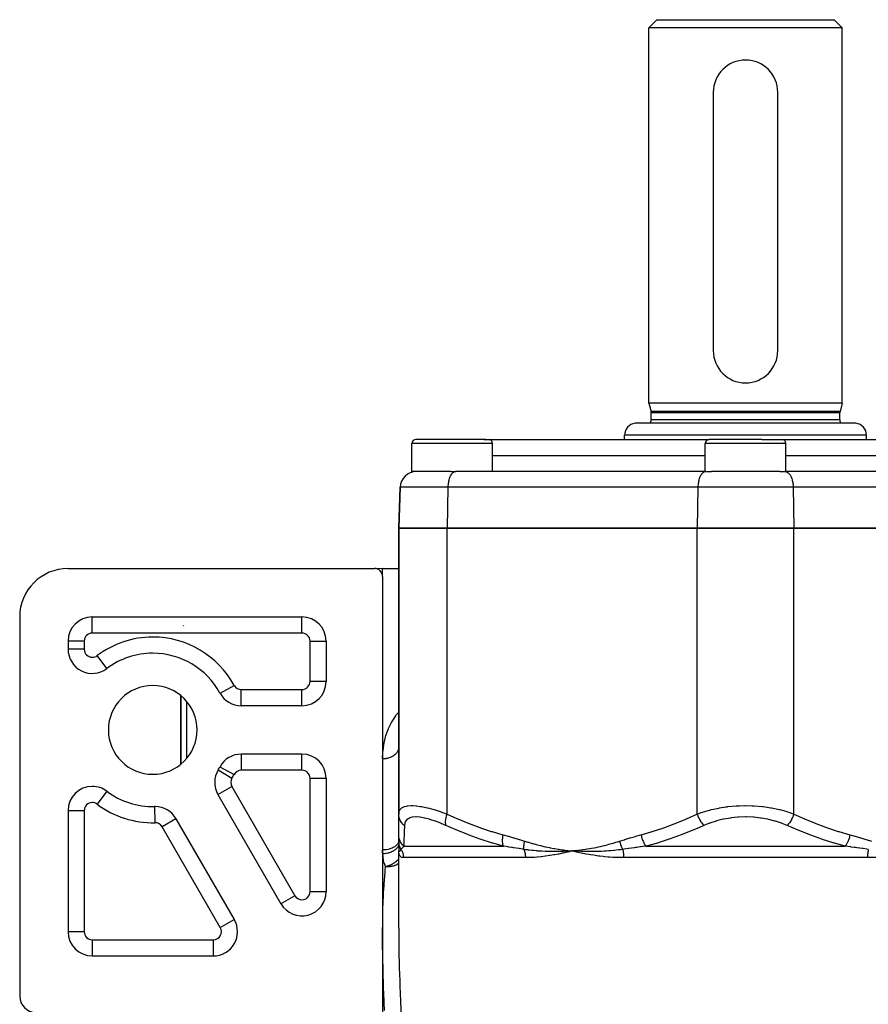
# Model space of a CAD drawing. Units: millimetres. Extents: x -393 to 623, y -419 to 419.
# Drawn here: x -90 to 15, y -288 to -166 of the extents above; entities that cross this region are included whole.
import ezdxf

# ---------------------------------------------------------------- set-up
doc = ezdxf.new("R2010")
doc.units = ezdxf.units.MM
doc.linetypes.add('DASHED', pattern=[9.652, 8.128, -1.524])
doc.layers.add('nevidi', color=4, linetype='DASHED')

msp = doc.modelspace()

# ---------------------------------------------------------------- linework, layer by layer
at = {"color": 2}
for p, q in [((-12, -167), (-11, -166)), ((-12, -167), (-11, -166)), ((-12, -213.5), (-12, -167)), ((-12, -213.5), (-12, -167)), ((12, -167), (-12, -167)), ((-11, -166), (11, -166)), ((12, -167), (11, -166)), ((12, -167), (11, -166)), ((12, -213.5), (12, -167)), ((12, -213.5), (12, -167)), ((-2.65, -172), (-2.64, -172)), ((2.64, -172), (2.65, -172)), ((-4, -175), (-4, -207)), ((4, -207), (4, -175)), ((-12, -213.5), (-11.72, -214.54)), ((-12, -213.5), (-11.72, -214.54)), ((12, -213.5), (-12, -213.5)), ((-11.7, -215.6), (-11.7, -214.7)), ((-11.7, -215.6), (-11.7, -214.7)), ((11.7, -215.6), (11.7, -214.7)), ((11.7, -215.6), (11.7, -214.7)), ((12, -213.5), (11.72, -214.54)), ((12, -213.5), (11.72, -214.54)), ((13.68, -216.01), (-13.68, -216.01)), ((-32.46, -218), (-40.87, -218)), ((-40.83, -218), (-40.87, -218)), ((-37.83, -218), (-37.83, -218)), ((-37.83, -218), (-37.83, -218)), ((-32.46, -218), (-31.87, -218)), ((-32.22, -218), (-32.46, -218)), ((-32.46, -218), (-32.22, -218)), ((-31.87, -218), (-4.5, -218)), ((-15, -218), (-15, -217.5)), ((-15, -218), (-15, -217.5)), ((2.01, -218), (-4.5, -218)), ((2.01, -218), (4.5, -218)), ((4.5, -218), (31.87, -218)), ((15, -218), (15, -217.5)), ((15, -218), (15, -217.5)), ((-41.37, -222), (-41.37, -218.5)), ((-31.37, -222), (-31.37, -218.5)), ((-5, -222), (-5, -218.5)), ((5, -222), (5, -218.5)), ((-36.56, -222), (-41.37, -222)), ((-36.56, -222), (-35.91, -222)), ((-4.96, -222), (-35.96, -222)), ((-35.91, -222), (-35.96, -222)), ((-32.03, -222), (-35.91, -222)), ((-31.37, -222), (-32.03, -222)), ((-27.5, -222), (-27.5, -222)), ((-27.5, -222), (-27.5, -222)), ((-4.91, -222), (-5, -222)), ((-4.91, -222), (-4.96, -222)), ((-4.91, -222), (-4.24, -222)), ((2.23, -222), (-4.24, -222)), ((4.24, -222), (2.23, -222)), ((4.24, -222), (4.91, -222)), ((4.91, -222), (4.96, -222)), ((5, -222), (4.91, -222)), ((35.96, -222), (4.96, -222)), ((-43, -229), (-42.82, -223.93)), ((-42.82, -223.93), (-43, -229)), ((-43, -229), (-43, -264.44)), ((-43, -229), (-37, -229)), ((-43, -264.44), (-43, -229)), ((-37, -229), (-43, -229)), ((-6, -229), (-37, -229)), ((-37, -229), (-6, -229)), ((-6, -229), (6, -229)), ((6, -229), (-6, -229)), ((37, -229), (6, -229)), ((6, -229), (37, -229)), ((-84, -234), (-46, -234)), ((-45, -234), (-45.78, -234.03)), ((-45, -234), (-45.78, -234.03)), ((-45, -234), (-43, -234)), ((-45, -234), (-43, -234)), ((-45, -235), (-45, -234)), ((-45, -235), (-45, -289)), ((-90, -240), (-90, -287)), ((-81, -240), (-55, -240)), ((-55, -240), (-55, -240)), ((-84, -243), (-84, -244)), ((-52, -243), (-52, -248)), ((-52, -243), (-52, -243)), ((-84, -244), (-84, -244)), ((-70, -245.18), (-70, -245.18)), ((-70, -245.18), (-70, -245.18)), ((-79.2, -246.4), (-79.2, -246.4)), ((-70, -249.77), (-70, -258.23)), ((-70, -258.23), (-70, -249.77)), ((-65.17, -249.44), (-65.16, -249.44)), ((-55, -251), (-62.53, -251)), ((-43, -256.06), (-43, -256.23)), ((-63.3, -257.4), (-63.3, -257.4)), ((-55, -257), (-62.53, -257)), ((-55, -257), (-55, -257)), ((-43, -256.23), (-43.01, -256.25)), ((-65.57, -259.31), (-65.58, -259.32)), ((-65.38, -258.94), (-65.38, -258.94)), ((-52, -260), (-52, -274.04)), ((-52, -260), (-52, -260)), ((-65.42, -262), (-57.6, -275.54)), ((-65.42, -262), (-65.42, -262)), ((-43, -264.45), (-43, -261.66)), ((-73.28, -263.5), (-73.28, -263.5)), ((-73.21, -263.5), (-73.21, -263.5)), ((-84, -264), (-84, -279)), ((-43, -267), (-43, -264.45)), ((-70.62, -265), (-63.4, -277.5)), ((-70.62, -265), (-70.62, -265)), ((-43, -265.07), (-43, -265.02)), ((-43, -265.64), (-43, -265.6)), ((-70, -266.06), (-70, -266.06)), ((-70, -266.06), (-70, -266.07)), ((-70, -266.38), (-70, -266.38)), ((-70, -266.38), (-70, -266.38)), ((-70, -266.38), (-70, -266.39)), ((-69.96, -266.27), (-69.96, -266.27)), ((-43, -267.79), (-43, -267)), ((-43, -267.19), (-43, -267.18)), ((-43, -267.6), (-43, -267.39)), ((-43, -267.82), (-43, -267.79)), ((-43, -268.95), (-43, -269)), ((-43, -268.96), (-43, -269)), ((-43, -268.96), (-43, -269)), ((-43, -268.97), (-43, -269)), ((-43, -268.98), (-43, -269)), ((-43, -268.99), (-43, -269)), ((-43, -268.99), (-43, -269)), ((-43, -269.01), (-43, -269)), ((-43, -269.01), (-43, -269)), ((-43, -269.01), (-43, -269)), ((-43, -269.01), (-43, -269)), ((-43, -278.57), (-43, -269)), ((-43, -278.57), (-43, -269)), ((-43, -269.01), (-43, -269)), ((-22.06, -269.04), (-22.07, -269.04)), ((-21.5, -269), (-21.59, -269.02)), ((-20.95, -268.94), (-21.5, -269)), ((-20.95, -268.95), (-21.5, -269)), ((-20.95, -268.96), (-21.5, -269)), ((-20.95, -268.96), (-21.5, -269)), ((-20.95, -268.97), (-21.5, -269)), ((-20.95, -268.98), (-21.5, -269)), ((-20.95, -268.99), (-21.5, -269)), ((-20.95, -268.99), (-21.5, -269)), ((-20.95, -269), (-21.5, -269)), ((-20.95, -269.01), (-21.5, -269)), ((-20.95, -269.01), (-21.5, -269)), ((-20.94, -269.02), (-21.5, -269)), ((-20.94, -269.03), (-21.5, -269)), ((-21.43, -269.01), (-21.5, -269)), ((-84, -279), (-84, -279)), ((-81, -282), (-65.99, -282)), ((-81, -282), (-81, -282)), ((-66.5, -281.93), (-66.5, -281.93))]:
    msp.add_line(p, q, dxfattribs=at)
for points in [[(-43, -267.82), (-43, -267.97), (-43, -268.12), (-43, -268.26), (-43, -268.38), (-43, -268.5), (-43, -268.61), (-43, -268.71), (-43, -268.8), (-43, -268.87), (-43, -268.94)], [(-21.5, -269), (-21.97, -269.03), (-22.01, -269.03)]]:
    msp.add_lwpolyline(points, dxfattribs=at)
for centre, radius, start, end in [((0, -175), 4, 90, 180), ((0, -175), 4, 0, 90), ((0, -207), 4, 180, 0), ((-12.3, -214.7), 0.6, 0, 15), ((12.3, -214.7), 0.6, 165, 180), ((-12.3, -215.6), 0.6, 316.6028, 0), ((12.3, -215.6), 0.6, 180, 223.3972), ((-13.5, -217.5), 1.5, 97.0548, 180), ((13.5, -217.5), 1.5, 0, 82.9452), ((-40.87, -218.5), 0.5, 90, 180), ((-31.87, -218.5), 0.5, 0, 90), ((-4.5, -218.5), 0.5, 90, 180), ((4.5, -218.5), 0.5, 0, 90), ((-40.82, -224), 2, 90, 178), ((-33.12, -222.25), 0.25, 118.4615, 118.7385), ((-33.12, -222.25), 0.25, 90, 95.3846), ((-84, -240), 6, 90, 180), ((-46, -235), 1, 0, 90), ((-81, -243), 3, 90, 180), ((-55, -243), 3, 0, 90), ((-81, -244), 3, 180, 306.8699), ((-73.5, -254), 9.5, 90, 126.8699), ((-73.5, -254), 9.5, 28.6854, 90), ((-73.5, -254), 5.5, 0, 180), ((-55, -248), 3, 270, 360), ((-62.53, -248), 3, 208.6854, 270), ((-73.5, -254), 5.5, 180, 0), ((-62.53, -260), 3, 90, 151.3146), ((-55, -260), 3, 0, 90), ((-73.5, -254), 9.5, 328.6854, 331.3146), ((-62.82, -260.5), 3, 148.6854, 210), ((-81, -264), 3, 90, 180), ((-81, -264), 3, 53.1301, 90), ((-73.5, -254), 9.5, 233.1301, 271.3146), ((-73.21, -266.5), 3, 90, 91.3146), ((-73.21, -266.5), 3, 30, 90), ((-69, -266), 1, 195.3846, 195.56), ((-55, -274.04), 3, 210, 360), ((-65.99, -279), 3, 270, 30), ((-81, -279), 3, 180, 270), ((-88, -287), 2, 180, 270)]:
    msp.add_arc(centre, radius, start, end, dxfattribs=at)
at = {"layer": 'nevidi', "color": 7, "linetype": 'Continuous'}
for p, q in [((11.72, -214.54), (-11.72, -214.54)), ((11.7, -214.7), (-11.7, -214.7)), ((11.7, -215.6), (-11.7, -215.6)), ((15, -217.5), (-15, -217.5)), ((-32.03, -218.5), (-41.37, -218.5)), ((-31.37, -218.5), (-32.03, -218.5)), ((2.23, -218.5), (-5, -218.5)), ((5, -218.5), (2.23, -218.5)), ((-31.37, -220), (-5, -220)), ((5, -220), (31.37, -220)), ((-36.91, -223.93), (-42.82, -223.93)), ((-36.91, -223.93), (-37, -229)), ((-5.91, -223.93), (-36.91, -223.93)), ((-5.91, -223.93), (-6, -229)), ((5.91, -223.93), (-5.91, -223.93)), ((5.91, -223.93), (6, -229)), ((36.91, -223.93), (5.91, -223.93)), ((-37, -264.44), (-37, -229)), ((-6, -264.44), (-6, -229)), ((6, -264.44), (6, -229)), ((-81, -242), (-81, -240)), ((-55, -242), (-55, -240)), ((-69.77, -241.09), (-69.75, -241.09)), ((-69.71, -241.08), (-69.69, -241.08)), ((-69.62, -241.09), (-69.62, -241.09)), ((-52.88, -240.89), (-52.88, -240.89)), ((-55, -242), (-81, -242)), ((-82, -243), (-84, -243)), ((-82, -243), (-82, -244)), ((-54, -248), (-54, -243)), ((-54, -243), (-52, -243)), ((-82, -244), (-84, -244)), ((-79.2, -246.4), (-80.4, -244.8)), ((-69.3, -245.5), (-69.3, -245.5)), ((-65.16, -249.44), (-63.41, -248.48)), ((-52, -248), (-54, -248)), ((-62.53, -249), (-55, -249)), ((-62.53, -251), (-62.53, -249)), ((-55, -251), (-55, -249)), ((-69.3, -250.46), (-69.3, -257.54)), ((-56.39, -250.93), (-56.39, -250.93)), ((-43, -256.12), (-43, -256.23)), ((-62.53, -257), (-62.53, -259)), ((-55, -259), (-55, -257)), ((-65.17, -258.56), (-63.41, -259.52)), ((-52.88, -257.89), (-52.88, -257.89)), ((-65.63, -259.47), (-65.64, -259.47)), ((-65.38, -258.94), (-63.68, -259.98)), ((-55, -259), (-62.53, -259)), ((-65.42, -262), (-63.69, -261)), ((-63.69, -261), (-55.87, -274.54)), ((-54, -274.04), (-54, -260)), ((-54, -260), (-52, -260)), ((-79.2, -261.6), (-80.4, -263.2)), ((-73.28, -263.5), (-73.24, -265.5)), ((-65.1, -262.55), (-65.1, -262.55)), ((-64.74, -263.16), (-64.75, -263.16)), ((-64.73, -263.19), (-64.73, -263.19)), ((-84, -264), (-82, -264)), ((-82, -264), (-82, -279)), ((-64.38, -263.79), (-64.38, -263.8)), ((-70.62, -265), (-72.35, -266)), ((-65.13, -278.5), (-72.35, -266)), ((-69.49, -267.27), (-69.49, -267.27)), ((-69.16, -267.83), (-69.17, -267.83)), ((-43, -267.91), (-43, -267.83)), ((-42.99, -267.95), (-43, -267.91)), ((-42.99, -267.99), (-42.99, -267.96)), ((-42.98, -269.08), (-42.99, -269.07)), ((-42.37, -268.41), (-30.02, -268.41)), ((-22.01, -269.03), (-22.06, -269.04)), ((-12.35, -268.41), (12.35, -268.41)), ((-42.94, -269.91), (-42.94, -269.91)), ((-27.3, -269.83), (-42.42, -269.83)), ((15.13, -269.83), (-15.13, -269.83)), ((-54, -274.04), (-52, -274.04)), ((-55.87, -274.54), (-57.6, -275.54)), ((-56.39, -276.69), (-56.39, -276.7)), ((-65.13, -278.5), (-63.4, -277.5)), ((-82, -279), (-84, -279)), ((-81, -280), (-65.99, -280)), ((-81, -280), (-81, -282)), ((-65.99, -280), (-65.99, -282))]:
    msp.add_line(p, q, dxfattribs=at)
for points in [[(-35.96, -222), (-36.04, -222.02), (-36.09, -222.03), (-36.16, -222.06), (-36.21, -222.09), (-36.29, -222.15), (-36.34, -222.19), (-36.41, -222.26), (-36.45, -222.32), (-36.52, -222.41), (-36.56, -222.47), (-36.62, -222.58), (-36.65, -222.66), (-36.7, -222.78), (-36.73, -222.86), (-36.78, -223), (-36.8, -223.09), (-36.84, -223.23), (-36.85, -223.33), (-36.88, -223.48), (-36.89, -223.58), (-36.9, -223.74), (-36.91, -223.84), (-36.91, -223.93)], [(-4.96, -222), (-5.04, -222.02), (-5.09, -222.03), (-5.16, -222.06), (-5.21, -222.09), (-5.29, -222.15), (-5.34, -222.19), (-5.41, -222.26), (-5.45, -222.32), (-5.52, -222.41), (-5.56, -222.47), (-5.62, -222.58), (-5.65, -222.66), (-5.7, -222.78), (-5.73, -222.86), (-5.78, -223), (-5.8, -223.09), (-5.84, -223.23), (-5.85, -223.33), (-5.88, -223.48), (-5.89, -223.58), (-5.9, -223.74), (-5.91, -223.84), (-5.91, -223.93)], [(4.96, -222), (5.04, -222.02), (5.09, -222.03), (5.16, -222.06), (5.21, -222.09), (5.29, -222.15), (5.34, -222.19), (5.41, -222.26), (5.45, -222.32), (5.52, -222.41), (5.56, -222.47), (5.62, -222.58), (5.65, -222.66), (5.7, -222.78), (5.73, -222.86), (5.78, -223), (5.8, -223.09), (5.84, -223.23), (5.85, -223.33), (5.88, -223.48), (5.89, -223.58), (5.9, -223.74), (5.91, -223.84), (5.91, -223.93)], [(-45, -257.56), (-44.97, -256.74), (-44.95, -256.58), (-44.86, -255.87), (-44.84, -255.79), (-44.81, -255.63), (-44.63, -254.86), (-44.58, -254.71), (-44.32, -253.96), (-44.25, -253.81), (-43.9, -253.09), (-43.81, -252.94), (-43.37, -252.25), (-43.27, -252.11), (-43, -251.79)], [(-43.07, -256.52), (-43.08, -256.54), (-43.14, -256.66), (-43.15, -256.68), (-43.16, -256.7), (-43.22, -256.79), (-43.23, -256.81), (-43.28, -256.88), (-43.32, -256.92), (-43.33, -256.94), (-43.43, -257.04), (-43.44, -257.04), (-43.45, -257.06), (-43.57, -257.15), (-43.59, -257.17), (-43.61, -257.19), (-43.71, -257.25), (-43.73, -257.27), (-43.82, -257.31), (-43.87, -257.34), (-43.9, -257.35), (-44.05, -257.42), (-44.05, -257.42), (-44.07, -257.43), (-44.23, -257.48), (-44.25, -257.49), (-44.29, -257.5), (-44.42, -257.53), (-44.44, -257.54), (-44.55, -257.56), (-44.61, -257.57), (-44.64, -257.57), (-44.81, -257.59), (-44.81, -257.59), (-44.83, -257.59), (-45, -257.6)], [(-43.01, -256.25), (-43.02, -256.32), (-43.03, -256.37), (-43.03, -256.39), (-43.07, -256.51)], [(-43, -264.44), (-42.97, -264.18), (-42.97, -264.16), (-42.89, -263.96), (-42.86, -263.9), (-42.84, -263.88), (-42.64, -263.68), (-42.62, -263.67), (-42.56, -263.62), (-42.34, -263.52), (-42.31, -263.51), (-42.02, -263.43), (-41.93, -263.41), (-41.9, -263.41), (-41.44, -263.38), (-41.4, -263.38), (-41.27, -263.38), (-40.85, -263.4), (-40.8, -263.41), (-40.34, -263.47), (-40.19, -263.5), (-40.14, -263.5), (-39.46, -263.65), (-39.4, -263.66), (-39.23, -263.71), (-38.66, -263.86), (-38.6, -263.88), (-37.98, -264.08), (-37.83, -264.13), (-37.76, -264.16), (-37, -264.44)], [(-6, -264.44), (-5.49, -264.25), (-5.28, -264.18), (-5.21, -264.16), (-4.32, -263.9), (-4.25, -263.88), (-3.99, -263.82), (-3.31, -263.68), (-3.23, -263.67), (-2.43, -263.54), (-2.26, -263.52), (-2.18, -263.51), (-1.18, -263.41), (-1.1, -263.41), (-0.81, -263.39), (-0.09, -263.38), (-0.01, -263.38), (0.81, -263.39), (1.01, -263.4), (1.09, -263.41), (2.09, -263.5), (2.17, -263.5), (2.43, -263.54), (3.14, -263.65), (3.22, -263.66), (3.99, -263.82), (4.17, -263.86), (4.24, -263.88), (5.13, -264.13), (5.2, -264.16), (5.49, -264.25), (6, -264.44)], [(-42.3, -265.85), (-42.31, -265.84), (-42.46, -265.71), (-42.46, -265.7), (-42.49, -265.68), (-42.62, -265.53), (-42.62, -265.52), (-42.64, -265.49), (-42.75, -265.33), (-42.76, -265.32), (-42.77, -265.29), (-42.86, -265.12), (-42.86, -265.11), (-42.88, -265.08), (-42.94, -264.89), (-42.94, -264.88), (-42.95, -264.85), (-42.98, -264.66), (-42.99, -264.65), (-42.99, -264.62), (-43, -264.44)], [(-37.14, -265.85), (-37.17, -265.72), (-37.17, -265.7), (-37.17, -265.69), (-37.19, -265.54), (-37.19, -265.52), (-37.19, -265.51), (-37.19, -265.35), (-37.19, -265.32), (-37.19, -265.31), (-37.17, -265.13), (-37.16, -265.11), (-37.16, -265.09), (-37.13, -264.91), (-37.13, -264.88), (-37.12, -264.87), (-37.08, -264.68), (-37.07, -264.65), (-37.06, -264.64), (-37, -264.45), (-37, -264.44)], [(-37, -264.44), (-35.79, -264.98), (-35.68, -265.02), (-34.38, -265.56), (-34.27, -265.6), (-32.96, -266.09), (-32.85, -266.13), (-31.53, -266.57), (-31.42, -266.6), (-30.08, -266.99), (-30.05, -267)], [(-12.95, -267), (-11.69, -266.64), (-11.58, -266.6), (-10.25, -266.16), (-10.15, -266.13), (-8.83, -265.64), (-8.73, -265.6), (-7.42, -265.07), (-7.32, -265.02), (-6.03, -264.45), (-6, -264.44)], [(-6, -264.44), (-5.93, -264.62), (-5.92, -264.65), (-5.91, -264.66), (-5.83, -264.85), (-5.82, -264.88), (-5.81, -264.89), (-5.72, -265.08), (-5.7, -265.11), (-5.69, -265.12), (-5.59, -265.29), (-5.57, -265.32), (-5.57, -265.33), (-5.46, -265.49), (-5.44, -265.52), (-5.43, -265.53), (-5.31, -265.68), (-5.29, -265.7), (-5.29, -265.71), (-5.17, -265.84), (-5.16, -265.85)], [(6, -264.44), (6, -264.45), (5.92, -264.64), (5.92, -264.65), (5.91, -264.68), (5.82, -264.87), (5.82, -264.88), (5.8, -264.91), (5.71, -265.09), (5.7, -265.11), (5.68, -265.13), (5.58, -265.31), (5.57, -265.32), (5.56, -265.35), (5.44, -265.51), (5.44, -265.52), (5.42, -265.54), (5.3, -265.69), (5.29, -265.7), (5.28, -265.72), (5.16, -265.85)], [(6, -264.44), (7.21, -264.98), (7.32, -265.02), (8.62, -265.56), (8.73, -265.6), (10.04, -266.09), (10.15, -266.13), (11.47, -266.57), (11.58, -266.6), (12.92, -266.99), (12.95, -267)], [(-42.3, -265.85), (-42.3, -266.1), (-42.31, -266.39), (-42.31, -266.44), (-42.33, -266.97), (-42.33, -267.01), (-42.35, -267.5), (-42.35, -267.54), (-42.36, -267.98), (-42.36, -268), (-42.36, -268.02), (-42.37, -268.41), (-42.37, -268.41)], [(-37.14, -265.85), (-37.73, -265.59), (-37.79, -265.57), (-38.45, -265.32), (-38.5, -265.3), (-39.13, -265.09), (-39.18, -265.08), (-39.76, -264.93), (-39.81, -264.92), (-40.34, -264.83), (-40.38, -264.82), (-40.85, -264.79), (-40.89, -264.79), (-40.89, -264.79), (-41.29, -264.82), (-41.32, -264.82), (-41.65, -264.91), (-41.68, -264.92), (-41.93, -265.07), (-41.95, -265.08), (-42.13, -265.28), (-42.15, -265.3), (-42.25, -265.55), (-42.26, -265.57), (-42.3, -265.85)], [(-30.02, -268.41), (-31.32, -268.05), (-31.43, -268.02), (-31.49, -268), (-32.79, -267.58), (-32.9, -267.54), (-34.25, -267.05), (-34.35, -267.01), (-35.68, -266.48), (-35.79, -266.44), (-36.59, -266.1), (-37.11, -265.86), (-37.14, -265.85)], [(-5.16, -265.85), (-5.72, -266.1), (-6.41, -266.39), (-6.52, -266.44), (-7.87, -266.97), (-7.98, -267.01), (-9.33, -267.5), (-9.45, -267.54), (-10.82, -267.98), (-10.87, -268), (-10.93, -268.02), (-12.32, -268.41), (-12.35, -268.41)], [(5.16, -265.85), (4.53, -265.59), (4.47, -265.57), (3.71, -265.32), (3.64, -265.3), (2.84, -265.09), (2.77, -265.08), (1.93, -264.93), (1.86, -264.92), (1.01, -264.83), (0.94, -264.82), (0.06, -264.79), (0, -264.79), (-0.01, -264.79), (-0.88, -264.82), (-0.95, -264.82), (-1.8, -264.91), (-1.87, -264.92), (-2.71, -265.07), (-2.78, -265.08), (-3.59, -265.28), (-3.65, -265.3), (-4.41, -265.55), (-4.47, -265.57), (-5.16, -265.85)], [(12.35, -268.41), (11.04, -268.05), (10.93, -268.02), (10.87, -268), (9.56, -267.58), (9.45, -267.54), (8.09, -267.05), (7.98, -267.01), (6.63, -266.48), (6.52, -266.44), (5.72, -266.1), (5.19, -265.86), (5.16, -265.85)], [(-42.37, -268.41), (-42.53, -268.26), (-42.53, -268.25), (-42.54, -268.24), (-42.55, -268.23), (-42.67, -268.07), (-42.68, -268.06), (-42.7, -268.02), (-42.71, -268.01), (-42.79, -267.87), (-42.79, -267.86), (-42.83, -267.78), (-42.84, -267.77), (-42.88, -267.66), (-42.88, -267.65), (-42.93, -267.53), (-42.93, -267.52), (-42.95, -267.44), (-42.95, -267.43), (-42.98, -267.26), (-42.98, -267.25), (-42.99, -267.21), (-42.99, -267.2), (-43, -267)], [(-30.02, -268.41), (-30.06, -268.27), (-30.07, -268.26), (-30.07, -268.23), (-30.08, -268.22), (-30.1, -268.08), (-30.1, -268.07), (-30.11, -268.01), (-30.11, -268), (-30.12, -267.89), (-30.12, -267.87), (-30.12, -267.77), (-30.12, -267.76), (-30.12, -267.67), (-30.12, -267.66), (-30.12, -267.52), (-30.12, -267.5), (-30.11, -267.45), (-30.11, -267.44), (-30.09, -267.25), (-30.09, -267.24), (-30.09, -267.23), (-30.09, -267.21), (-30.05, -267)], [(-30.05, -267), (-29.44, -267.17), (-29.39, -267.18), (-28.76, -267.37), (-28.71, -267.38), (-28.07, -267.57), (-28.03, -267.59), (-27.4, -267.78), (-27.38, -267.79)], [(-15.62, -267.79), (-15.01, -267.6), (-14.97, -267.59), (-14.33, -267.39), (-14.29, -267.38), (-13.65, -267.19), (-13.61, -267.18), (-12.97, -267), (-12.95, -267)], [(-12.95, -267), (-12.91, -267.2), (-12.9, -267.21), (-12.89, -267.25), (-12.89, -267.26), (-12.84, -267.43), (-12.84, -267.44), (-12.81, -267.52), (-12.81, -267.53), (-12.76, -267.65), (-12.76, -267.66), (-12.71, -267.77), (-12.71, -267.78), (-12.67, -267.86), (-12.67, -267.87), (-12.6, -268.01), (-12.6, -268.02), (-12.57, -268.06), (-12.57, -268.07), (-12.48, -268.23), (-12.47, -268.24), (-12.46, -268.25), (-12.46, -268.26), (-12.35, -268.41)], [(12.95, -267), (12.9, -267.21), (12.9, -267.23), (12.89, -267.24), (12.89, -267.25), (12.84, -267.44), (12.83, -267.45), (12.81, -267.5), (12.81, -267.52), (12.76, -267.66), (12.75, -267.67), (12.72, -267.76), (12.71, -267.77), (12.67, -267.87), (12.66, -267.89), (12.61, -268), (12.6, -268.01), (12.57, -268.07), (12.56, -268.08), (12.48, -268.22), (12.48, -268.23), (12.46, -268.26), (12.45, -268.27), (12.35, -268.41)], [(12.95, -267), (13.56, -267.17), (13.61, -267.18), (14.24, -267.37), (14.29, -267.38), (14.93, -267.57), (14.97, -267.59), (15.6, -267.78), (15.62, -267.79)], [(-43, -267.66), (-43.01, -267.79), (-43.01, -267.79), (-43.02, -267.82), (-43.05, -267.94), (-43.05, -267.94), (-43.07, -267.98), (-43.12, -268.08), (-43.13, -268.09), (-43.16, -268.14), (-43.22, -268.22), (-43.23, -268.22), (-43.28, -268.29), (-43.35, -268.35), (-43.35, -268.35), (-43.43, -268.42), (-43.5, -268.47), (-43.5, -268.47), (-43.61, -268.54), (-43.68, -268.58), (-43.68, -268.58), (-43.82, -268.65), (-43.87, -268.67), (-43.87, -268.67), (-44.05, -268.74), (-44.08, -268.75), (-44.09, -268.75), (-44.29, -268.8), (-44.31, -268.81), (-44.31, -268.81), (-44.54, -268.85), (-44.55, -268.85), (-44.55, -268.85), (-44.79, -268.88), (-44.79, -268.88), (-44.81, -268.88), (-45, -268.88)], [(-43, -268.2), (-43, -268.22), (-43, -268.23), (-43.01, -268.26), (-43.01, -268.26), (-43.04, -268.36), (-43.05, -268.36), (-43.07, -268.42), (-43.07, -268.42), (-43.11, -268.49), (-43.11, -268.5), (-43.16, -268.57), (-43.16, -268.57), (-43.2, -268.62), (-43.2, -268.62), (-43.28, -268.71), (-43.28, -268.71), (-43.31, -268.74), (-43.32, -268.75), (-43.43, -268.85), (-43.43, -268.85), (-43.44, -268.86), (-43.45, -268.86), (-43.6, -268.96), (-43.6, -268.97), (-43.61, -268.97), (-43.61, -268.97), (-43.77, -269.06), (-43.77, -269.06), (-43.8, -269.08), (-43.81, -269.08), (-43.95, -269.14), (-43.96, -269.15), (-44.02, -269.17), (-44.03, -269.17), (-44.15, -269.22), (-44.16, -269.22), (-44.26, -269.25), (-44.26, -269.25), (-44.36, -269.28), (-44.37, -269.28), (-44.5, -269.31), (-44.51, -269.31), (-44.57, -269.32), (-44.58, -269.32), (-44.76, -269.35), (-44.76, -269.35), (-44.79, -269.35), (-44.8, -269.35), (-44.98, -269.37)], [(-42.7, -268.81), (-42.73, -268.76), (-42.73, -268.75), (-42.77, -268.69), (-42.77, -268.68), (-42.78, -268.66), (-42.79, -268.65), (-42.81, -268.62), (-42.81, -268.61), (-42.84, -268.54), (-42.85, -268.53), (-42.86, -268.49), (-42.87, -268.49), (-42.87, -268.47), (-42.88, -268.46), (-42.9, -268.39), (-42.9, -268.38), (-42.92, -268.32), (-42.93, -268.31), (-42.93, -268.31), (-42.93, -268.3), (-42.95, -268.23), (-42.95, -268.22), (-42.96, -268.16), (-42.97, -268.15), (-42.97, -268.14), (-42.97, -268.13), (-42.98, -268.08), (-42.98, -268.07), (-42.99, -268)], [(-27.47, -268.81), (-27.48, -268.75), (-27.48, -268.74), (-27.48, -268.67), (-27.48, -268.67), (-27.48, -268.66), (-27.48, -268.66), (-27.48, -268.6), (-27.48, -268.59), (-27.48, -268.52), (-27.48, -268.51), (-27.48, -268.5), (-27.48, -268.49), (-27.48, -268.44), (-27.48, -268.43), (-27.47, -268.36), (-27.47, -268.35), (-27.47, -268.33), (-27.47, -268.32), (-27.46, -268.28), (-27.46, -268.27), (-27.46, -268.2), (-27.45, -268.19), (-27.45, -268.15), (-27.45, -268.14), (-27.44, -268.11), (-27.44, -268.1), (-27.43, -268.03), (-27.43, -268.02), (-27.42, -267.97), (-27.42, -267.96), (-27.41, -267.95), (-27.41, -267.94), (-27.4, -267.86), (-27.39, -267.85), (-27.38, -267.79)], [(-27.38, -267.79), (-27, -267.91), (-26.91, -267.93), (-26.46, -268.06), (-26.38, -268.09), (-25.93, -268.21), (-25.84, -268.23), (-25.39, -268.34), (-25.31, -268.36), (-24.85, -268.47), (-24.77, -268.48), (-24.31, -268.58), (-24.23, -268.6), (-23.77, -268.68), (-23.68, -268.7), (-23.23, -268.77), (-23.14, -268.79), (-22.68, -268.86), (-22.59, -268.87), (-22.13, -268.93), (-22.05, -268.94), (-21.59, -268.99), (-21.5, -269)], [(-21.5, -269), (-21.27, -268.98), (-20.95, -268.94), (-20.72, -268.91), (-20.41, -268.87), (-20.17, -268.83), (-19.86, -268.79), (-19.63, -268.75), (-19.32, -268.7), (-19.08, -268.65), (-18.77, -268.6), (-18.54, -268.55), (-18.23, -268.48), (-18, -268.43), (-17.69, -268.36), (-17.46, -268.31), (-17.16, -268.23), (-16.93, -268.17), (-16.62, -268.09), (-16.39, -268.02), (-16.09, -267.93), (-15.86, -267.86), (-15.62, -267.79)], [(-15.62, -267.79), (-15.61, -267.82), (-15.61, -267.83), (-15.59, -267.91), (-15.59, -267.91), (-15.58, -267.95), (-15.57, -267.96), (-15.57, -267.99), (-15.56, -268), (-15.54, -268.07), (-15.54, -268.08), (-15.52, -268.13), (-15.52, -268.14), (-15.52, -268.15), (-15.51, -268.16), (-15.49, -268.22), (-15.49, -268.23), (-15.46, -268.3), (-15.46, -268.31), (-15.46, -268.31), (-15.45, -268.32), (-15.43, -268.38), (-15.43, -268.39), (-15.4, -268.46), (-15.39, -268.47), (-15.39, -268.48), (-15.38, -268.49), (-15.36, -268.53), (-15.36, -268.54), (-15.33, -268.61), (-15.33, -268.62), (-15.31, -268.65), (-15.3, -268.66), (-15.29, -268.68), (-15.29, -268.69), (-15.26, -268.75), (-15.25, -268.76), (-15.22, -268.81)], [(-44.98, -269.37), (-44.98, -269.34), (-45, -269.13), (-45, -269.09), (-45, -268.88)], [(-44.64, -270.96), (-44.66, -270.91), (-44.77, -270.57), (-44.79, -270.51), (-44.87, -270.17), (-44.88, -270.1), (-44.94, -269.76), (-44.95, -269.69), (-44.98, -269.37)], [(-42.42, -269.83), (-42.44, -269.83), (-42.51, -269.82), (-42.54, -269.82), (-42.61, -269.8), (-42.63, -269.79), (-42.63, -269.79), (-42.69, -269.76), (-42.71, -269.75), (-42.76, -269.71), (-42.78, -269.7), (-42.83, -269.65), (-42.84, -269.63), (-42.88, -269.57), (-42.89, -269.54), (-42.92, -269.48), (-42.93, -269.45), (-42.96, -269.38), (-42.96, -269.35), (-42.98, -269.26), (-42.99, -269.23), (-43, -269.14), (-43, -269.1), (-43, -269)], [(-42.99, -269.06), (-43, -269.04), (-43, -269.04)], [(-42.7, -268.81), (-42.72, -268.84), (-42.74, -268.87), (-42.74, -268.88), (-42.75, -268.88), (-42.77, -268.91), (-42.79, -268.93), (-42.79, -268.94), (-42.8, -268.94), (-42.82, -268.97), (-42.83, -268.99), (-42.84, -268.99), (-42.84, -269), (-42.86, -269.02), (-42.87, -269.03), (-42.88, -269.03), (-42.88, -269.04), (-42.9, -269.05), (-42.91, -269.06), (-42.91, -269.06), (-42.91, -269.06), (-42.93, -269.08), (-42.94, -269.08), (-42.94, -269.08), (-42.94, -269.08), (-42.96, -269.08), (-42.96, -269.08), (-42.96, -269.08), (-42.96, -269.08), (-42.97, -269.08), (-42.98, -269.08), (-42.98, -269.08)], [(-42.37, -268.41), (-42.46, -268.5), (-42.46, -268.5), (-42.51, -268.56), (-42.53, -268.58), (-42.54, -268.6), (-42.55, -268.6), (-42.62, -268.7), (-42.63, -268.71), (-42.68, -268.79), (-42.7, -268.81), (-42.7, -268.81)], [(-42.7, -268.81), (-42.68, -268.84), (-42.68, -268.85), (-42.64, -268.91), (-42.64, -268.92), (-42.6, -268.99), (-42.6, -269), (-42.59, -269.03), (-42.57, -269.07), (-42.56, -269.08), (-42.54, -269.16), (-42.53, -269.16), (-42.51, -269.24), (-42.51, -269.25), (-42.5, -269.29), (-42.49, -269.32), (-42.48, -269.33), (-42.47, -269.41), (-42.46, -269.42), (-42.45, -269.49), (-42.45, -269.5), (-42.44, -269.55), (-42.44, -269.58), (-42.44, -269.59), (-42.43, -269.67), (-42.43, -269.68), (-42.42, -269.76), (-42.42, -269.77), (-42.42, -269.83)], [(-27.47, -268.81), (-27.62, -268.79), (-28.06, -268.71), (-28.1, -268.71), (-28.72, -268.61), (-28.76, -268.6), (-28.9, -268.58), (-29.03, -268.56), (-29.37, -268.51), (-29.41, -268.5), (-30.01, -268.42), (-30.02, -268.41)], [(-27.47, -268.81), (-27.46, -268.84), (-27.46, -268.85), (-27.43, -268.92), (-27.43, -268.93), (-27.41, -269), (-27.41, -269.01), (-27.4, -269.03), (-27.39, -269.08), (-27.39, -269.09), (-27.37, -269.16), (-27.37, -269.17), (-27.35, -269.24), (-27.35, -269.25), (-27.34, -269.29), (-27.34, -269.33), (-27.34, -269.34), (-27.32, -269.41), (-27.32, -269.42), (-27.31, -269.5), (-27.31, -269.51), (-27.31, -269.55), (-27.31, -269.58), (-27.3, -269.59), (-27.3, -269.67), (-27.3, -269.68), (-27.3, -269.75), (-27.3, -269.76), (-27.3, -269.83)], [(-22.07, -269.04), (-22.53, -269.06), (-22.56, -269.06), (-22.61, -269.06), (-22.64, -269.06), (-23.08, -269.08), (-23.11, -269.08), (-23.16, -269.08), (-23.2, -269.08), (-23.64, -269.08), (-23.65, -269.08), (-23.72, -269.08), (-23.76, -269.08), (-24.18, -269.08), (-24.19, -269.08), (-24.27, -269.08), (-24.31, -269.08), (-24.71, -269.07), (-24.74, -269.07), (-24.82, -269.06), (-24.86, -269.06), (-25.24, -269.04), (-25.29, -269.04), (-25.36, -269.04), (-25.41, -269.03), (-25.76, -269.01), (-25.84, -269), (-25.91, -269), (-25.95, -268.99), (-26.27, -268.96), (-26.38, -268.95), (-26.45, -268.94), (-26.48, -268.94), (-26.77, -268.91), (-26.92, -268.89), (-27, -268.88), (-27.01, -268.88), (-27.27, -268.84), (-27.46, -268.81), (-27.47, -268.81)], [(-21.59, -269.02), (-22.05, -269.14), (-22.14, -269.16), (-22.6, -269.26), (-22.69, -269.28), (-23.15, -269.38), (-23.23, -269.39), (-23.69, -269.48), (-23.77, -269.49), (-24.23, -269.57), (-24.31, -269.58), (-24.76, -269.65), (-24.84, -269.66), (-25.29, -269.71), (-25.37, -269.72), (-25.82, -269.76), (-25.89, -269.77), (-26.18, -269.79), (-26.33, -269.8), (-26.41, -269.8), (-26.85, -269.82), (-26.92, -269.82), (-27.3, -269.83)], [(-15.13, -269.83), (-15.24, -269.83), (-15.67, -269.82), (-15.85, -269.82), (-16.28, -269.8), (-16.45, -269.79), (-16.46, -269.79), (-16.88, -269.76), (-17.05, -269.75), (-17.47, -269.71), (-17.65, -269.7), (-18.07, -269.65), (-18.24, -269.63), (-18.65, -269.57), (-18.82, -269.54), (-19.23, -269.48), (-19.4, -269.45), (-19.81, -269.38), (-19.97, -269.34), (-20.38, -269.26), (-20.54, -269.23), (-20.94, -269.14), (-21.1, -269.1), (-21.5, -269)], [(-15.22, -268.81), (-15.45, -268.84), (-15.66, -268.87), (-15.74, -268.88), (-15.75, -268.88), (-16.06, -268.91), (-16.25, -268.93), (-16.32, -268.94), (-16.34, -268.94), (-16.67, -268.97), (-16.84, -268.99), (-16.89, -268.99), (-16.93, -269), (-17.28, -269.02), (-17.43, -269.03), (-17.47, -269.03), (-17.51, -269.04), (-17.88, -269.05), (-18.01, -269.06), (-18.05, -269.06), (-18.09, -269.06), (-18.48, -269.08), (-18.59, -269.08), (-18.62, -269.08), (-18.67, -269.08), (-19.08, -269.08), (-19.16, -269.08), (-19.2, -269.08), (-19.25, -269.08), (-19.68, -269.08), (-19.73, -269.08), (-19.78, -269.08), (-19.82, -269.08), (-20.27, -269.07), (-20.3, -269.06), (-20.35, -269.06), (-20.38, -269.06), (-20.86, -269.04), (-20.86, -269.04), (-20.93, -269.04), (-20.94, -269.04)], [(-12.35, -268.41), (-13.01, -268.5), (-13.06, -268.5), (-13.48, -268.56), (-13.63, -268.58), (-13.75, -268.6), (-13.79, -268.6), (-14.48, -268.7), (-14.52, -268.71), (-15.06, -268.79), (-15.21, -268.81), (-15.22, -268.81)], [(-15.22, -268.81), (-15.22, -268.84), (-15.22, -268.85), (-15.2, -268.91), (-15.2, -268.92), (-15.19, -268.99), (-15.19, -269), (-15.19, -269.03), (-15.18, -269.07), (-15.18, -269.08), (-15.17, -269.16), (-15.17, -269.16), (-15.16, -269.24), (-15.16, -269.25), (-15.15, -269.29), (-15.15, -269.32), (-15.15, -269.33), (-15.14, -269.41), (-15.14, -269.42), (-15.14, -269.5), (-15.14, -269.5), (-15.13, -269.55), (-15.13, -269.58), (-15.13, -269.59), (-15.13, -269.67), (-15.13, -269.68), (-15.13, -269.76), (-15.13, -269.77), (-15.13, -269.83)], [(15.22, -268.81), (15.06, -268.79), (14.57, -268.71), (14.52, -268.71), (13.84, -268.61), (13.79, -268.6), (13.63, -268.58), (13.48, -268.56), (13.1, -268.51), (13.06, -268.5), (12.37, -268.42), (12.35, -268.41)], [(15.22, -268.81), (15.22, -268.84), (15.22, -268.85), (15.2, -268.92), (15.2, -268.93), (15.19, -269), (15.19, -269.01), (15.18, -269.03), (15.18, -269.08), (15.18, -269.09), (15.17, -269.16), (15.17, -269.17), (15.16, -269.24), (15.16, -269.25), (15.15, -269.29), (15.15, -269.33), (15.15, -269.34), (15.14, -269.41), (15.14, -269.42), (15.14, -269.5), (15.14, -269.51), (15.13, -269.55), (15.13, -269.58), (15.13, -269.59), (15.13, -269.67), (15.13, -269.68), (15.13, -269.75), (15.13, -269.76), (15.13, -269.83)], [(21.41, -269.02), (20.94, -269.14), (20.85, -269.16), (20.38, -269.26), (20.29, -269.28), (19.81, -269.38), (19.72, -269.39), (19.23, -269.48), (19.15, -269.49), (18.65, -269.57), (18.57, -269.58), (18.06, -269.65), (17.98, -269.66), (17.47, -269.71), (17.39, -269.72), (16.87, -269.76), (16.79, -269.77), (16.46, -269.79), (16.27, -269.8), (16.19, -269.8), (15.66, -269.82), (15.58, -269.82), (15.13, -269.83)], [(-43, -269.99), (-43.01, -270.01), (-43.02, -270.02), (-43.11, -270.12), (-43.11, -270.13), (-43.16, -270.17), (-43.16, -270.18), (-43.27, -270.27), (-43.32, -270.32), (-43.33, -270.33), (-43.37, -270.36), (-43.43, -270.4), (-43.51, -270.46), (-43.52, -270.47), (-43.59, -270.51), (-43.72, -270.59), (-43.73, -270.6), (-43.74, -270.6), (-43.79, -270.63), (-43.88, -270.68), (-43.95, -270.71), (-43.96, -270.72), (-44.02, -270.75), (-44.16, -270.81), (-44.18, -270.81), (-44.19, -270.82), (-44.3, -270.86), (-44.42, -270.9), (-44.43, -270.9), (-44.44, -270.9), (-44.59, -270.95), (-44.64, -270.96)], [(-43, -270.55), (-43.01, -270.56), (-43.06, -270.6), (-43.08, -270.61), (-43.18, -270.67), (-43.18, -270.67), (-43.25, -270.71), (-43.28, -270.73), (-43.37, -270.76), (-43.45, -270.8), (-43.45, -270.8), (-43.5, -270.82), (-43.58, -270.84), (-43.67, -270.87), (-43.71, -270.88), (-43.81, -270.9), (-43.81, -270.9), (-43.91, -270.92), (-43.91, -270.92), (-44.06, -270.94), (-44.1, -270.95), (-44.16, -270.95), (-44.27, -270.96), (-44.31, -270.96), (-44.41, -270.96), (-44.42, -270.96), (-44.43, -270.96), (-44.57, -270.96), (-44.59, -270.96), (-44.64, -270.96)], [(-45, -279.56), (-45, -278.56), (-44.99, -278.31), (-44.97, -276.78), (-44.96, -276.54), (-44.91, -275.03), (-44.9, -274.79), (-44.87, -274.09), (-44.82, -273.31), (-44.81, -273.08), (-44.7, -271.62), (-44.68, -271.39), (-44.64, -270.96)], [(-43, -278.57), (-43, -279.4), (-43, -279.66), (-42.98, -281.27), (-42.97, -281.54), (-42.94, -283.17), (-42.93, -283.44), (-42.88, -285.09), (-42.87, -285.36), (-42.81, -287.02), (-42.8, -287.29), (-42.73, -288.97)], [(-44.76, -288.75), (-44.8, -287.83), (-44.81, -287.56), (-44.87, -285.94), (-44.88, -285.67), (-44.93, -284.06), (-44.94, -283.8), (-44.98, -282.2), (-44.98, -281.94), (-45, -280.61), (-45, -280.37), (-45, -280.11), (-45, -279.56)]]:
    msp.add_lwpolyline(points, dxfattribs=at)
for centre, radius, start, end in [((-81, -243), 1, 90, 180), ((-73.5, -254), 11.5, 90, 126.8699), ((-73.5, -254), 11.5, 28.6854, 90), ((-55, -243), 1, 0, 90), ((-81, -244), 1, 180, 270), ((-81, -244), 1, 270, 306.8699), ((-62.53, -248), 1, 208.6854, 270), ((-55, -248), 1, 270, 360), ((-73.5, -254), 11.5, 328.6854, 331.3146), ((-62.53, -260), 1, 90, 151.3146), ((-55, -260), 1, 0, 90), ((-62.82, -260.5), 1, 148.6854, 210), ((-81, -264), 1, 90, 180), ((-81, -264), 1, 53.1301, 90), ((-73.5, -254), 11.5, 233.1301, 271.3146), ((-73.21, -266.5), 1, 90, 91.3146), ((-73.21, -266.5), 1, 30, 90), ((-55, -274.04), 1, 270, 0), ((-55, -274.04), 1, 210, 270), ((-81, -279), 1, 180, 270), ((-65.99, -279), 1, 270, 30)]:
    msp.add_arc(centre, radius, start, end, dxfattribs=at)

doc.saveas('drawing.dxf')
